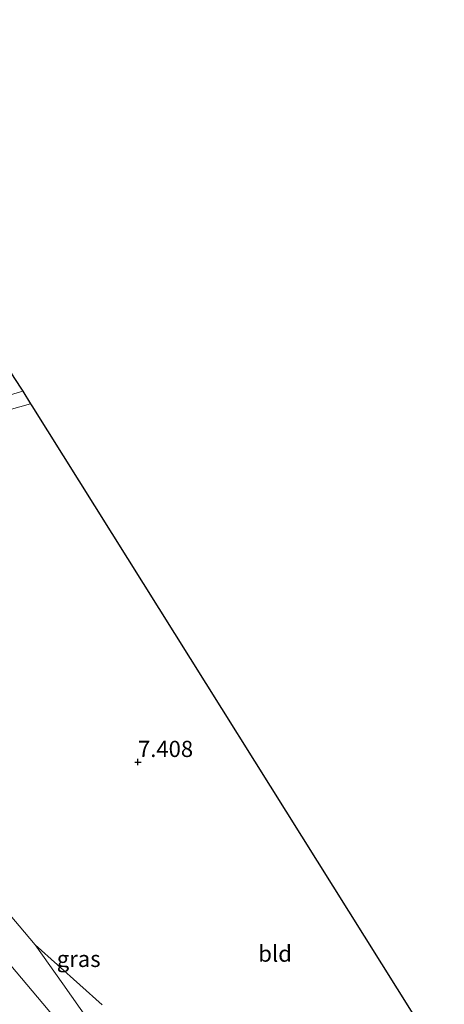
# Model space of a CAD drawing. Units: metres. Extents: x 209993 to 212295, y 456248 to 462299.
# Drawn here: x 211847 to 211912, y 458321 to 458473 of the extents above; entities that cross this region are included whole.
import ezdxf
from ezdxf.enums import TextEntityAlignment as Align

# ---------------------------------------------------------------- set-up
doc = ezdxf.new("R2010")
doc.units = ezdxf.units.M
doc.linetypes.add('IE-TERREINAFSCHEIDING', pattern=[10, 8, -2])
doc.layers.get('0').update_dxf_attribs({"lineweight": 25})
for name, color, linetype, lineweight in [('B-ME-GW-HOOGTEPUNT-S-B1', 10, 'Continuous', 25), ('B-ME-GW-KRUINLIJN-L-B1', 93, 'Continuous', 18), ('B-ME-GW-TEENLIJN-L-B1', 93, 'Continuous', 18), ('B-ME-IE-GRASLAND-GV-B6', 93, 'Continuous', 18), ('B-ME-IE-GRONDWERKLIJN-GROND_INGERICHT-GV-B6', 253, 'Continuous', 18), ('B-ME-IE-TERREINAFSCHEIDING-RASTERHEKWERK-L-B1', 8, 'IE-TERREINAFSCHEIDING', 18), ('B-ME-KG-KADASTRAAL-OPNAMEDTMGRENS-L-B1', 10, 'Continuous', 25)]:
    doc.layers.add(name, color=color, linetype=linetype, lineweight=lineweight)
doc.styles.add('NLCS-ISO', font='NLCS-ISO.TTF')

# ---------------------------------------------------------------- blocks, each defined once
blk = doc.blocks.new('hoogtepunt')
for p, q in [((-0.5, 0), (0.5, 0)), ((0, 0.5), (0, -0.5))]:
    blk.add_line(p, q)

msp = doc.modelspace()

# ---------------------------------------------------------------- linework, layer by layer
at = {"layer": 'B-ME-GW-KRUINLIJN-L-B1'}
msp.add_polyline3d([(211822.03, 458411.8, 8.815), (211820.533, 458411.665, 8.828), (211818.587, 458411.628, 8.812), (211812.699, 458411.722, 8.857), (211807.657, 458412.34, 8.967), (211804.721, 458412.575, 9.057), (211801.542, 458412.419, 9.155), (211799.023, 458411.712, 9.208), (211797.199, 458410.512, 9.27), (211796.051, 458409.136, 9.286), (211795.05, 458406.852, 9.392), (211794.41, 458402.161, 9.47), (211794.668, 458398.395, 9.527), (211795.673, 458394.018, 9.568), (211797.39, 458390.005, 9.695), (211799.675, 458385.686, 9.707), (211804.403, 458378.294, 9.711), (211816.263, 458362.909, 9.691), (211832.848, 458341.768, 9.674), (211852.862, 458318.038, 9.801), (211878.017, 458288.436, 9.903)], dxfattribs=at)
at = {"layer": 'B-ME-GW-TEENLIJN-L-B1'}
msp.add_polyline3d([(211878.017, 458288.436, 9.903), (211865.351, 458307.138, 8.685), (211857.245, 458318.573, 7.99), (211853.227, 458324.323, 7.753), (211848.956, 458330.311, 7.458), (211843.404, 458336.892, 7.368), (211835.071, 458346.93, 7.188), (211824.078, 458361.259, 7.143), (211812.298, 458376.192, 7.176), (211805.106, 458386.371, 7.135), (211801.899, 458391.626, 7.111), (211800.465, 458394.666, 7.16), (211799.471, 458398.245, 7.164), (211799.033, 458400.897, 7.225), (211799.164, 458405.282, 7.229), (211799.939, 458407.535, 7.225), (211801.455, 458408.746, 7.229), (211803.071, 458408.92, 7.229), (211813.496, 458408.828, 7.2), (211822.136, 458409.042, 7.205), (211829.5, 458409.863, 7.233), (211838.394, 458411.468, 7.2), (211844.9537, 458413.0541, 7.196), (211848.244, 458413.9715, 7.196)], dxfattribs=at)
at = {"layer": 'B-ME-IE-GRASLAND-GV-B6'}
for points in [[(211845.691, 458418.053, 8.452), (211847.038, 458415.899, 8.459), (211843.766, 458414.926, 8.513)], [(211843.766, 458414.926, 8.513), (211847.038, 458415.899, 8.459), (211848.244, 458413.9715, 7.196)], [(211848.244, 458413.9715, 7.196), (211844.9537, 458413.0541, 7.196), (211838.394, 458411.468, 7.2), (211829.5, 458409.863, 7.233), (211822.136, 458409.042, 7.205), (211813.496, 458408.828, 7.2), (211803.071, 458408.92, 7.229), (211801.455, 458408.746, 7.229), (211799.939, 458407.535, 7.225), (211799.164, 458405.282, 7.229), (211799.033, 458400.897, 7.225), (211799.471, 458398.245, 7.164), (211800.465, 458394.666, 7.16), (211801.899, 458391.626, 7.111), (211805.106, 458386.371, 7.135), (211812.298, 458376.192, 7.176), (211824.078, 458361.259, 7.143), (211835.071, 458346.93, 7.188), (211843.404, 458336.892, 7.368), (211848.956, 458330.311, 7.458), (211853.227, 458324.323, 7.753), (211857.245, 458318.573, 7.99)], [(211832.848, 458341.768, 9.674), (211852.862, 458318.038, 9.801)], [(211852.862, 458318.038, 9.801), (211832.848, 458341.768, 9.674)], [(211857.245, 458318.573, 7.99), (211853.227, 458324.323, 7.753), (211848.956, 458330.311, 7.458), (211859.302, 458321.047, 7.675)]]:
    msp.add_polyline3d(points, dxfattribs=at)
at = {"layer": 'B-ME-IE-GRONDWERKLIJN-GROND_INGERICHT-GV-B6'}
msp.add_polyline3d([(211859.302, 458321.047, 7.675), (211848.956, 458330.311, 7.458), (211843.404, 458336.892, 7.368), (211835.071, 458346.93, 7.188), (211824.078, 458361.259, 7.143), (211812.298, 458376.192, 7.176), (211805.106, 458386.371, 7.135), (211801.899, 458391.626, 7.111), (211800.465, 458394.666, 7.16), (211799.471, 458398.245, 7.164), (211799.033, 458400.897, 7.225), (211799.164, 458405.282, 7.229), (211799.939, 458407.535, 7.225), (211801.455, 458408.746, 7.229), (211803.071, 458408.92, 7.229), (211813.496, 458408.828, 7.2), (211822.136, 458409.042, 7.205), (211829.5, 458409.863, 7.233), (211838.394, 458411.468, 7.2), (211844.9537, 458413.0541, 7.196), (211848.244, 458413.9715, 7.196), (211848.442, 458413.655, 7.196), (211912.153, 458311.944, 7.307)], dxfattribs=at)
at = {"layer": 'B-ME-IE-TERREINAFSCHEIDING-RASTERHEKWERK-L-B1'}
msp.add_polyline3d([(211847.038, 458415.899, 8.459), (211843.766, 458414.926, 8.513), (211836.844, 458413.53, 8.591), (211827.786, 458412.319, 8.763), (211825.647, 458412.126, 8.782), (211822.03, 458411.8, 8.815)], dxfattribs=at)
at = {"layer": 'B-ME-KG-KADASTRAAL-OPNAMEDTMGRENS-L-B1'}
msp.add_polyline3d([(211808.812, 458486.281, 7.307), (211812.225, 458471.563, 7.231), (211814.43, 458468.038, 7.315), (211833.3401, 458437.8018, 7.0711), (211836.358, 458432.976, 10.016), (211837.299, 458431.472, 9.999), (211838.4455, 458429.6379, 10.0602), (211840.4385, 458426.4518, 8.4148), (211841.654, 458424.508, 8.219), (211841.7995, 458424.2753, 8.2375), (211845.691, 458418.053, 8.452), (211847.038, 458415.899, 8.459), (211848.244, 458413.9715, 7.196), (211848.442, 458413.655, 7.196), (211912.153, 458311.944, 7.307)], dxfattribs=at)

# ---------------------------------------------------------------- block references
at = {"layer": 'B-ME-GW-HOOGTEPUNT-S-B1', "rotation": 90}
msp.add_blockref('hoogtepunt', (211864.845, 458358.586, 7.408), dxfattribs=at)
msp.add_blockref('hoogtepunt', (211864.845, 458358.586, 7.408), dxfattribs=at)

# ---------------------------------------------------------------- texts
at = {"layer": 'B-ME-GW-HOOGTEPUNT-S-B1', "ltscale": 0.2, "style": 'NLCS-ISO'}
msp.add_text('7.408', height=2.5, dxfattribs=at).set_placement((211864.845, 458358.586, 7.408), align=Align.BOTTOM_LEFT)
msp.add_text('7.408', height=2.5, dxfattribs=at).set_placement((211864.845, 458358.586, 7.408), align=Align.BOTTOM_LEFT)
at = {"layer": 'B-ME-IE-GRASLAND-GV-B6', "ltscale": 0.2, "style": 'NLCS-ISO'}
msp.add_text('gras', height=2.5, dxfattribs=at).set_placement((211855.6873, 458328.155), align=Align.MIDDLE_CENTER)
at = {"layer": 'B-ME-IE-GRONDWERKLIJN-GROND_INGERICHT-GV-B6', "ltscale": 0.2, "style": 'NLCS-ISO'}
msp.add_text('bld', height=2.5, dxfattribs=at).set_placement((211886.0216, 458328.968), align=Align.MIDDLE_CENTER)

doc.saveas('drawing.dxf')
